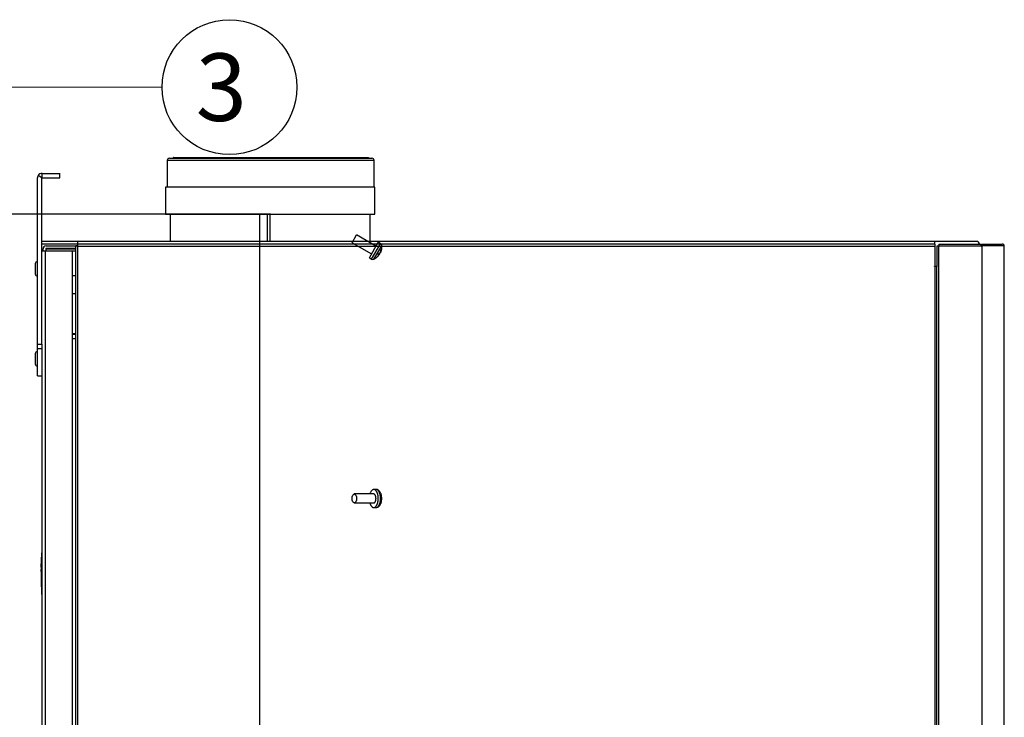
# Model space of a CAD drawing. Extents: x -465088 to 588, y -464991 to 465278.
# Drawn here: x 136 to 574, y 63 to 373 of the extents above; entities that cross this region are included whole.
import ezdxf

# ---------------------------------------------------------------- set-up
doc = ezdxf.new("R2010")
doc.units = 0
doc.layers.get('0').update_dxf_attribs({"linetype": 'CONTINUOUS'})
for name, color, linetype in [('2', 7, 'CONTINUOUS'), ('3', 7, 'CONTINUOUS'), ('5', 7, 'CONTINUOUS')]:
    doc.layers.add(name, color=color, linetype=linetype)
doc.layers.get('0').off()
doc.styles.get("Standard").update_dxf_attribs({"font": 'monotxt.shx'})
doc.dimstyles.new('DSTYLE2', dxfattribs={"dimtxt": 32, "dimasz": 25, "dimexe": 0.5, "dimexo": 1, "dimgap": 0.75, "dimtad": 1, "dimdec": 0, "dimzin": 11, "dimcen": 0.09, "dimazin": 3, "dimtp": 0.7, "dimtm": 1, "dimtfac": 1, "dimtdec": 4, "dimtofl": 0, "dimtmove": 0, "dimatfit": 3, "dimtolj": 1, "dimtzin": 0})

# ---------------------------------------------------------------- blocks, each defined once
blk = doc.blocks.new('_AH13')
at = {"color": 0, "linetype": 'CONTINUOUS'}
blk.add_solid([(0, 0), (1, -0.166667), (1, 0.166667), (0, 0)], dxfattribs=at)
blk = doc.blocks.new('*D5636')
at = {"layer": '2', "color": 1, "linetype": 'CONTINUOUS'}
for p, q in [((102.68701, 286.54489), (247.87387, 286.54489)), ((242.87387, 286.54489), (242.87387, -185.9551)), ((242.87387, -658.4551), (242.87387, -185.9551)), ((77.436773, -658.4551), (247.87387, -658.4551))]:
    blk.add_line(p, q, dxfattribs=at)
at = {"layer": '2', "color": 1, "xscale": 25, "yscale": 25, "zscale": 25}
for p, rotation in [((242.87387, 286.54489), 270), ((242.87387, -658.4551), 450)]:
    blk.add_blockref('_AH13', p, dxfattribs=dict(at, rotation=rotation))
at = {"layer": '2', "color": 1, "linetype": 'CONTINUOUS'}
blk.add_text('945', height=32, rotation=90, dxfattribs=at).set_placement((235.36387, -233.9551))
blk = doc.blocks.new('*D5639')
at = {"layer": '5', "color": 1, "linetype": 'CONTINUOUS'}
blk.add_line((109.3501, 343.03781), (199.56734, 342.865), dxfattribs=at)
blk.add_circle((229.56729, 342.80754), 30, dxfattribs=at)
blk.add_text('3', height=30, dxfattribs=at).set_placement((214.56729, 327.80754))

msp = doc.modelspace()

# ---------------------------------------------------------------- linework, layer by layer
at = {"layer": '2', "color": 150, "linetype": 'CONTINUOUS'}
for p, q in [((294.767, 163.95), (293.729, 163.95)), ((293.729, 161.95), (285.07, 161.95)), ((285.07, 157.95), (293.729, 157.95)), ((293.729, 155.95), (294.767, 155.95))]:
    msp.add_line(p, q, dxfattribs=at)
for points in [[(291.997, 157.95), (292.084, 157.676, 0.0128505), (292.181, 157.418, 0.0139264), (292.289, 157.175, 0.0149988), (292.407, 156.949, 0.0166107), (292.533, 156.744, 0.0185784), (292.666, 156.561, 0.0205105), (292.806, 156.402, 0.0229234), (292.949, 156.267, 0.0253871), (293.095, 156.157, 0.0282966), (293.242, 156.07, 0.0307075), (293.388, 156.009, 0.0331431), (293.533, 155.969, 0.0343192), (293.676, 155.951, 0.0352452), (293.815, 155.953, 0.0346849), (293.949, 155.974, 0.032913), (294.078, 156.011, 0.0297107), (294.201, 156.062, 0.0284826), (294.321, 156.128, 0.0260351), (294.441, 156.212, 0.0234473), (294.562, 156.313, 0.0227268), (294.683, 156.434, 0.0210442), (294.804, 156.576, 0.0197027), (294.922, 156.739, 0.0181037), (295.037, 156.923, 0.0169322), (295.147, 157.129, 0.0155939), (295.252, 157.355, 0.0146378), (295.348, 157.601, 0.0136077), (295.436, 157.865, 0.012871), (295.514, 158.145, 0.0121198), (295.582, 158.44, 0.0115801), (295.637, 158.747, 0.0110697), (295.68, 159.061, 0.0106938), (295.709, 159.381, 0.010386), (295.726, 159.704, 0.0101483), (295.729, 160.025, 0.0100117), (295.72, 160.343, 0.0098883), (295.698, 160.653, 0.0099061), (295.666, 160.954, 0.0098958), (295.622, 161.243, 0.0100361), (295.569, 161.519, 0.0100878), (295.508, 161.779, 0.0104006), (295.44, 162.023, 0.0106468), (295.365, 162.251, 0.0109213), (295.286, 162.461, 0.0109558), (295.204, 162.653, 0.0118427), (295.117, 162.831, 0.0123636), (295.023, 163.001, 0.0131966), (294.921, 163.162, 0.0150971), (294.811, 163.314, 0.0168421), (294.692, 163.456, 0.0193349), (294.564, 163.584, 0.0220523), (294.43, 163.697, 0.0252596), (294.287, 163.791, 0.0286209), (294.139, 163.865, 0.0324293), (293.985, 163.916, 0.0356877), (293.828, 163.945, 0.0382795), (293.668, 163.948, 0.0397938), (293.507, 163.925, 0.0402935), (293.346, 163.875, 0.0375491), (293.187, 163.8, 0.0330931), (293.033, 163.701, 0.0321644), (292.883, 163.574, 0.0325858), (292.737, 163.418, 0.0226842), (292.604, 163.257, 0.0097841), (292.487, 163.098, 0.0249899), (292.36, 162.866, 0.0343716), (292.195, 162.478, 0.015421), (291.997, 161.95, 0.0079708)], [(294.767, 155.95), (294.852, 155.954, 0.0192851), (294.935, 155.964, 0.020439), (295.017, 155.981, 0.0202534), (295.097, 156.004, 0.0187962), (295.174, 156.034, 0.0177405), (295.249, 156.068, 0.0165366), (295.323, 156.108, 0.0159815), (295.396, 156.153, 0.0153925), (295.471, 156.206, 0.0144356), (295.546, 156.266, 0.014194), (295.621, 156.333, 0.0136653), (295.696, 156.407, 0.0130945), (295.77, 156.49, 0.0124189), (295.845, 156.58, 0.0119473), (295.918, 156.679, 0.01135), (295.99, 156.785, 0.0108792), (296.061, 156.9, 0.010331), (296.13, 157.023, 0.0099153), (296.197, 157.154, 0.0094398), (296.262, 157.293, 0.0090752), (296.324, 157.439, 0.0086703), (296.383, 157.593, 0.0083599), (296.438, 157.754, 0.0080232), (296.491, 157.921, 0.0077632), (296.539, 158.095, 0.0074892), (296.583, 158.274, 0.0072754), (296.622, 158.458, 0.0070581), (296.658, 158.646, 0.0068858), (296.688, 158.838, 0.0067194), (296.714, 159.033, 0.0065841), (296.734, 159.23, 0.0064635), (296.75, 159.429, 0.0063614), (296.76, 159.628, 0.0062821), (296.766, 159.827, 0.0062099), (296.766, 160.025, 0.0061684), (296.762, 160.222, 0.0061236), (296.753, 160.416, 0.006117), (296.74, 160.608, 0.0060975), (296.722, 160.796, 0.0061237), (296.699, 160.98, 0.006128), (296.673, 161.159, 0.006185), (296.643, 161.334, 0.0062114), (296.61, 161.503, 0.0062988), (296.573, 161.666, 0.0063481), (296.534, 161.823, 0.0064621), (296.492, 161.974, 0.0065273), (296.447, 162.119, 0.0066761), (296.4, 162.257, 0.0067736), (296.352, 162.389, 0.0069281), (296.302, 162.514, 0.0070206), (296.25, 162.632, 0.007251), (296.197, 162.745, 0.0073201), (296.143, 162.852, 0.0077302), (296.086, 162.956, 0.0082706), (296.025, 163.058, 0.0086261), (295.962, 163.157, 0.0093518), (295.895, 163.253, 0.0102487), (295.824, 163.345, 0.0113528), (295.75, 163.432, 0.011828), (295.674, 163.515, 0.0118624), (295.595, 163.591, 0.0143828), (295.511, 163.662, 0.019181), (295.423, 163.727, 0.0154282), (295.337, 163.783, 0.0045998), (295.259, 163.831, 0.0246685), (295.154, 163.874, 0.0487915), (294.988, 163.913, 0.0250367), (294.767, 163.95, 0.0130787)], [(293.729, 157.95), (293.772, 157.952, 0.0192704), (293.814, 157.957, 0.0204289), (293.854, 157.965, 0.0202493), (293.894, 157.977, 0.0187978), (293.933, 157.992, 0.0177467), (293.971, 158.009, 0.0165449), (294.008, 158.029, 0.0159888), (294.044, 158.051, 0.0153935), (294.081, 158.078, 0.0144339), (294.119, 158.108, 0.0141939), (294.156, 158.141, 0.0136658), (294.194, 158.179, 0.0130946), (294.231, 158.22, 0.0124188), (294.268, 158.265, 0.0119472), (294.305, 158.314, 0.0113501), (294.341, 158.367, 0.0108792), (294.377, 158.425, 0.010331), (294.411, 158.486, 0.0099153), (294.445, 158.552, 0.0094398), (294.477, 158.621, 0.0090752), (294.508, 158.694, 0.0086703), (294.537, 158.771, 0.0083599), (294.565, 158.852, 0.0080232), (294.591, 158.935, 0.0077632), (294.615, 159.022, 0.0074892), (294.637, 159.112, 0.0072754), (294.657, 159.204, 0.0070581), (294.675, 159.298, 0.0068858), (294.69, 159.394, 0.0067194), (294.703, 159.491, 0.0065841), (294.713, 159.59, 0.0064635), (294.721, 159.689, 0.0063614), (294.726, 159.789, 0.0062821), (294.729, 159.888, 0.0062099), (294.729, 159.987, 0.0061684), (294.727, 160.086, 0.0061236), (294.723, 160.183, 0.006117), (294.716, 160.279, 0.0060975), (294.707, 160.373, 0.0061237), (294.696, 160.465, 0.006128), (294.683, 160.554, 0.006185), (294.668, 160.642, 0.0062114), (294.651, 160.726, 0.0062988), (294.633, 160.808, 0.0063481), (294.613, 160.886, 0.0064621), (294.592, 160.962, 0.0065273), (294.57, 161.034, 0.0066761), (294.546, 161.103, 0.0067736), (294.522, 161.169, 0.0069281), (294.497, 161.232, 0.0070205), (294.471, 161.291, 0.0072511), (294.445, 161.347, 0.0073205), (294.418, 161.401, 0.0077313), (294.389, 161.453, 0.0082727), (294.359, 161.504, 0.0086285), (294.327, 161.553, 0.0093541), (294.293, 161.601, 0.010251), (294.258, 161.647, 0.0113552), (294.221, 161.691, 0.0118302), (294.183, 161.732, 0.0118644), (294.143, 161.77, 0.0143848), (294.102, 161.806, 0.0191829), (294.057, 161.838, 0.0154291), (294.015, 161.866, 0.0045999), (293.976, 161.891, 0.0246687), (293.923, 161.912, 0.0487872), (293.84, 161.932, 0.0250325), (293.729, 161.95, 0.0130761)], [(297.085, 158.35), (297.11, 158.452, 0.0047209), (297.133, 158.556, 0.004601), (297.155, 158.662, 0.0044942), (297.175, 158.769, 0.0044386), (297.193, 158.878, 0.0043749), (297.21, 158.988, 0.0043098), (297.225, 159.099, 0.0042493), (297.238, 159.211, 0.0041998), (297.249, 159.323, 0.004154), (297.258, 159.436, 0.004112), (297.265, 159.55, 0.0040756), (297.271, 159.663, 0.0040401), (297.274, 159.777, 0.0040173), (297.276, 159.89, 0.003997), (297.276, 160.003, 0.0039734), (297.275, 160.115, 0.0039344), (297.271, 160.227, 0.0039567), (297.266, 160.338, 0.0040134), (297.259, 160.448, 0.0039191), (297.25, 160.556, 0.0036862), (297.24, 160.662, 0.0040262), (297.228, 160.769, 0.0047301), (297.214, 160.876, 0.0037134), (297.2, 160.976, 0.0014935), (297.187, 161.065, 0.0050739), (297.167, 161.175, 0.0088142), (297.132, 161.339, 0.0045555), (297.085, 161.55, 0.0025096)]]:
    msp.add_lwpolyline(points, format="xyb", dxfattribs=at)
msp.add_ellipse((285.07, 159.95), major_axis=(0, -2), ratio=0.5000762, start_param=0, end_param=6.2831853, dxfattribs=at)
for points, knots in [([(297.085, 161.55), (297.072, 161.597), (297.013, 161.829), (296.81, 162.406), (296.248, 163.428), (295.402, 163.951), (294.767, 163.95)], [0, 0, 0, 0, 0.0358626, 0.1800736, 0.4649677, 1, 1, 1, 1]), ([(294.767, 155.95), (294.781, 155.95), (294.904, 155.95), (295.554, 156.031), (296.489, 156.729), (296.932, 157.762), (297.085, 158.35)], [0, 0, 0, 0, 0.0120289, 0.1093214, 0.5521986, 1, 1, 1, 1])]:
    msp.add_open_spline(points, degree=3, knots=knots, dxfattribs=at)
at = {"layer": '3', "color": 7, "linetype": 'CONTINUOUS'}
for p, q in [((202.865, 311.245), (247.865, 311.245)), ((247.865, 311.245), (292.865, 311.245)), ((247.81, 310.205), (201.824, 310.205)), ((201.824, 310.205), (201.865, 298.346)), ((293.913, 310.205), (247.81, 310.205)), ((293.865, 298.346), (293.913, 310.205)), ((161.165, 272.144), (161.193, 272.252)), ((161.965, 272.245), (161.165, 272.245)), ((161.165, -626.055), (161.165, 272.144)), ((162.008, 272.136), (161.193, 272.136)), ((162.008, 273.067), (162.008, 272.136)), ((162.008, 272.136), (162.008, -626.052)), ((162.008, 272.136), (543.403, 272.136)), ((543.365, 273.045), (162.066, 273.045)), ((543.365, 272.145), (543.365, 273.045)), ((543.365, 263.245), (543.365, 272.145)), ((544.165, 272.145), (544.165, 263.045)), ((545.065, 272.145), (544.165, 272.145)), ((563.894, 272.136), (545.033, 272.136)), ((545.033, -626.867), (545.033, 272.136)), ((545.065, 273.045), (563.865, 273.045)), ((545.065, 273.045), (545.065, 272.145)), ((563.865, 272.145), (563.865, 273.045)), ((563.865, 272.045), (563.865, 272.145)), ((563.965, 272.045), (563.894, 272.019)), ((563.965, 272.245), (563.965, 272.045)), ((564.165, 272.245), (563.965, 272.245)), ((564.126, 272.252), (564.126, -627.799)), ((564.165, 273.045), (566.165, 273.045)), ((564.165, 272.245), (564.165, 273.045)), ((574.165, 272.245), (564.165, 272.245)), ((566.165, 273.045), (573.265, 273.045)), ((566.222, 272.252), (566.222, 273.067)), ((574.165, -627.755), (574.165, 272.245)), ((543.165, 263.245), (543.365, 263.245)), ((543.165, 263.045), (543.165, 263.245)), ((543.265, 263.045), (543.165, 263.045)), ((544.165, 263.045), (543.265, 263.045)), ((543.287, 263.055), (543.287, -626.052)), ((544.165, -626.055), (544.165, 263.045))]:
    msp.add_line(p, q, dxfattribs=at)
at = {"layer": '3', "color": 211, "linetype": 'CONTINUOUS'}
msp.add_line((204.851, 311.603), (290.886, 311.603), dxfattribs=at)
at = {"layer": '3', "color": 94, "linetype": 'CONTINUOUS'}
for p, q in [((144.165, 228.545), (144.165, 302.445)), ((146.175, 302.522), (144.429, 303.569)), ((146.165, 228.545), (146.165, 302.445)), ((146.265, 302.545), (154.165, 302.545)), ((146.291, 304.501), (154.208, 304.501)), ((146.291, 302.522), (146.291, 304.501)), ((154.165, 302.545), (154.165, 304.545)), ((144.165, 228.545), (146.165, 228.545)), ((144.165, 226.595), (144.165, 228.545)), ((144.165, 226.595), (146.165, 226.595)), ((144.165, 226.545), (144.165, 226.595)), ((146.175, 226.499), (144.165, 226.545)), ((144.165, 214.545), (144.165, 226.545)), ((144.165, 214.545), (146.175, 214.507))]:
    msp.add_line(p, q, dxfattribs=at)
at = {"layer": '3', "color": 1, "linetype": 'CONTINUOUS'}
for p, q in [((201.126, 298.331), (201.126, 286.339)), ((247.665, 298.346), (201.165, 298.346)), ((294.165, 298.346), (247.665, 298.346)), ((294.146, 286.339), (294.146, 298.331)), ((201.165, 286.346), (247.665, 286.346)), ((203.165, 286.346), (203.165, 274.245)), ((246.364, 286.346), (246.364, 274.245)), ((247.665, 286.346), (294.165, 286.346)), ((247.694, 274.231), (247.694, 286.339)), ((292.165, 274.245), (292.165, 286.346))]:
    msp.add_line(p, q, dxfattribs=at)
at = {"layer": '3', "color": 254, "linetype": 'CONTINUOUS'}
for p, q in [((162.165, 274.245), (146.165, 274.245)), ((162.008, 273.067), (146.165, 273.045)), ((162.165, 273.045), (162.165, 274.245)), ((543.165, 274.245), (162.165, 274.245)), ((543.165, 274.245), (543.165, 273.045)), ((561.865, 274.245), (543.165, 274.245))]:
    msp.add_line(p, q, dxfattribs=at)
at = {"layer": '3', "color": 6, "linetype": 'CONTINUOUS'}
for p, q in [((147.965, 272.245), (161.165, 272.245)), ((146.641, 270.04), (146.665, 270.945)), ((147.865, 270.945), (147.921, 270.04)), ((147.921, 270.972), (161.165, 270.945)), ((161.193, 271.088), (147.965, 271.045))]:
    msp.add_line(p, q, dxfattribs=at)
at = {"layer": '3', "color": 150, "linetype": 'CONTINUOUS'}
for p, q in [((146.166, 270.045), (147.765, 270.045)), ((147.765, 270.045), (159.566, 270.045)), ((147.805, -626.984), (147.805, 270.04)), ((159.563, 270.04), (159.563, -626.984)), ((159.566, 270.045), (159.68, 270.04)), ((159.666, 270.045), (159.666, 259.045)), ((159.666, 270.045), (161.166, 270.045)), ((159.666, 259.045), (159.666, 251.095)), ((159.666, 259.045), (161.166, 259.045)), ((159.666, 251.095), (159.666, 233.095)), ((159.668, 251.095), (161.193, 251.064)), ((161.193, 233.135), (159.666, 233.095)), ((159.666, 233.095), (159.666, 233.045)), ((159.666, 233.045), (159.666, 231.045)), ((159.666, 233.045), (161.166, 233.045)), ((146.165, 228.545), (146.175, -259.443)), ((159.666, 231.045), (159.665, -269.455)), ((159.666, 231.045), (161.166, 231.045))]:
    msp.add_line(p, q, dxfattribs=at)
at = {"layer": '3', "color": 2, "linetype": 'CONTINUOUS'}
for p, q in [((143.148, 264.336), (143.148, 259.795)), ((143.148, 224.287), (143.148, 219.746))]:
    msp.add_line(p, q, dxfattribs=at)
at = {"layer": '3', "color": 211, "linetype": 'CONTINUOUS'}
for points in [[(204.851, 311.603), (204.836, 311.605, 0.0135114), (204.822, 311.606, 0.0137799), (204.807, 311.606, 0.014243), (204.793, 311.606, 0.0149514), (204.778, 311.605, 0.0154906), (204.764, 311.603, 0.0158959), (204.75, 311.599, 0.016177), (204.736, 311.595, 0.016395), (204.723, 311.591, 0.0164326), (204.709, 311.585, 0.0163812), (204.696, 311.578, 0.0161413), (204.683, 311.57, 0.0158334), (204.671, 311.561, 0.0153822), (204.658, 311.551, 0.0149195), (204.646, 311.54, 0.0142606), (204.634, 311.529, 0.0135704), (204.622, 311.516, 0.0130062), (204.611, 311.502, 0.0126127), (204.6, 311.487, 0.0115299), (204.589, 311.471, 0.010175), (204.579, 311.454, 0.0106351), (204.569, 311.436, 0.0119111), (204.559, 311.416, 0.0083341), (204.55, 311.396, 0.0026304), (204.542, 311.378, 0.011075), (204.532, 311.353, 0.0168936), (204.519, 311.311, 0.0073579), (204.502, 311.253, 0.0036821)], [(290.886, 311.603), (290.911, 311.604, -0.0086254), (290.936, 311.606, -0.0083453), (290.962, 311.606, -0.0082748), (290.987, 311.605, -0.0084829), (291.013, 311.604, -0.0085745), (291.04, 311.601, -0.0086321), (291.066, 311.598, -0.0086605), (291.092, 311.594, -0.0087333), (291.119, 311.588, -0.0087567), (291.146, 311.582, -0.0088016), (291.173, 311.575, -0.0088014), (291.199, 311.566, -0.0088218), (291.226, 311.557, -0.0088127), (291.253, 311.547, -0.0088324), (291.279, 311.535, -0.0087771), (291.305, 311.523, -0.0087075), (291.331, 311.509, -0.0087355), (291.357, 311.494, -0.0088767), (291.383, 311.479, -0.0085612), (291.408, 311.462, -0.0079521), (291.433, 311.445, -0.008702), (291.457, 311.426, -0.0102695), (291.482, 311.405, -0.0077205), (291.505, 311.386, -0.0026872), (291.525, 311.367, -0.0107287), (291.55, 311.342, -0.0180805), (291.586, 311.301, -0.0087003), (291.633, 311.245, -0.0045615)]]:
    msp.add_lwpolyline(points, format="xyb", dxfattribs=at)
at = {"layer": '3', "color": 7, "linetype": 'CONTINUOUS'}
for centre, radius, start, end in [((202.865, 310.245), 1, 90, 180), ((292.865, 310.245), 1, 0, 90), ((573.265, 272.145), 0.9, 6.37937, 90)]:
    msp.add_arc(centre, radius, start, end, dxfattribs=at)
at = {"layer": '3', "color": 94, "linetype": 'CONTINUOUS'}
for centre, radius, start, end in [((146.265, 302.445), 2.1, 148.16192, 180), ((146.199, 302.358), 2.145, 87.52309, 145.60701), ((146.265, 302.445), 0.1, 148.16192, 180), ((146.265, 302.445), 0.1, 90, 148.16192)]:
    msp.add_arc(centre, radius, start, end, dxfattribs=at)
at = {"layer": '3', "color": 6, "linetype": 'CONTINUOUS'}
for radius, end in [(1.3, 180), (0.1, 148.69787)]:
    msp.add_arc((147.965, 270.945), radius, 90, end, dxfattribs=at)
at = {"layer": '3', "color": 254, "linetype": 'CONTINUOUS'}
msp.add_arc((561.865, 272.945), 1.3, 5.49265, 90, dxfattribs=at)
at = {"layer": '3', "color": 2, "linetype": 'CONTINUOUS'}
for centre, start, end in [((144.165, 264.295), 90, 180), ((144.165, 259.795), 180, 270), ((144.165, 224.295), 90, 180), ((144.165, 219.795), 180, 270)]:
    msp.add_arc(centre, 1, start, end, dxfattribs=at)
at = {"layer": '3', "color": 1, "linetype": 'CONTINUOUS', "extrusion": (0.427611, 0.427611, 0.427611)}
msp.add_open_spline([(146.175, 137.437), (145.878, 134.796), (145.777, 132.151), (145.709, 129.52)], degree=3, dxfattribs=at)
at = {"layer": '3', "color": 1, "linetype": 'CONTINUOUS', "extrusion": (0.455344, 0.455344, 0.455344)}
msp.add_open_spline([(146.165, 129.516), (146.15, 129.516), (146.058, 129.516), (145.844, 129.515), (145.752, 129.514), (145.748, 129.514), (145.709, 129.52)], degree=3, knots=[0.45534438, 0.45534438, 0.45534438, 0.45534438, 0.46265974, 0.50160617, 0.58430206, 0.58987253, 0.58987253, 0.58987253, 0.58987253], dxfattribs=at)
at = {"layer": '3', "color": 1, "linetype": 'CONTINUOUS'}
for points, knots in [([(145.709, 129.52), (145.748, 129.498), (145.748, 129.474), (145.747, 129.442), (145.747, 129.407), (145.746, 129.359), (145.746, 129.299), (145.745, 129.239), (145.744, 129.15), (145.744, 129.03), (145.742, 128.881), (145.742, 128.732), (145.74, 128.51), (145.739, 128.214), (145.739, 127.844), (145.74, 127.475), (145.742, 126.929), (145.749, 126.207), (145.762, 125.312), (145.781, 124.426), (145.804, 123.47), (145.833, 122.447), (145.867, 121.355), (145.906, 120.263), (145.945, 119.254), (145.985, 118.327), (146.025, 117.482), (146.066, 116.643), (146.104, 115.93), (146.133, 115.403), (146.161, 114.914), (146.165, 114.847), (146.164, 114.868), (146.166, 114.836), (146.165, 114.848), (146.165, 114.845), (146.165, 114.845), (146.165, 114.845), (146.165, 114.845), (146.165, 114.845), (146.175, 114.851)], [0, 0, 0, 0, 0.0009987, 0.0014981, 0.0019975, 0.0032449, 0.0044922, 0.0057395, 0.0069868, 0.0100986, 0.0132101, 0.0163213, 0.0194322, 0.0271645, 0.034895, 0.0426237, 0.0503508, 0.069247, 0.0881335, 0.1070104, 0.1258759, 0.1490871, 0.1722787, 0.1954505, 0.2186024, 0.2364877, 0.254361, 0.272222, 0.2900703, 0.2987467, 0.3074118, 0.3161884, 0.3250206, 0.4205255, 0.5160331, 0.6115408, 0.7070486, 0.7802865, 0.8535243, 1, 1, 1, 1]), ([(145.709, 129.52), (145.748, 129.498), (145.748, 129.474), (145.747, 129.442), (145.747, 129.407), (145.746, 129.359), (145.746, 129.299), (145.745, 129.239), (145.745, 129.15), (145.744, 129.03), (145.743, 128.881), (145.742, 128.732), (145.741, 128.51), (145.74, 128.214), (145.739, 127.844), (145.74, 127.475), (145.743, 126.929), (145.749, 126.207), (145.763, 125.312), (145.781, 124.426), (145.799, 123.71), (145.81, 123.291), (145.813, 123.167)], [0, 0, 0, 0, 0.00082521, 0.00123781, 0.0016504, 0.00268108, 0.00371172, 0.00474232, 0.00577288, 0.00834402, 0.01091492, 0.01348558, 0.01605599, 0.02244483, 0.0288322, 0.03521816, 0.04160272, 0.05721603, 0.07282124, 0.08841861, 0.10400647, 0.11052984, 0.11052984, 0.11052984, 0.11052984])]:
    msp.add_open_spline(points, degree=3, knots=knots, dxfattribs=at)
at = {"layer": '5', "color": 150, "linetype": 'CONTINUOUS'}
for p, q in [((284.069, 273.641), (286.07, 277.105)), ((294.691, 272.144), (286.076, 277.15)), ((284.096, 273.657), (292.712, 268.651)), ((291.78, 266.905), (295.729, 273.837)), ((292.766, 266.31), (296.767, 273.238)), ((293.743, 266.285), (297.252, 272.26)), ((296.786, 273.191), (295.738, 273.89)), ((297.252, 272.26), (297.277, 272.404)), ((295.08, 267.286), (295.016, 267.176)), ((295.617, 268.217), (295.978, 268.843)), ((296.088, 268.418), (295.825, 268.577)), ((296.088, 268.418), (295.828, 268.583)), ((296.204, 268.418), (295.856, 268.631)), ((296.321, 268.651), (295.97, 268.829)), ((296.67, 269.349), (296.685, 269.403)), ((297.077, 270.746), (297.141, 270.856)), ((291.78, 266.905), (292.712, 266.323))]:
    msp.add_line(p, q, dxfattribs=at)
for points in [[(297.252, 272.26), (297.253, 272.215, -0.0017255), (297.253, 272.169, -0.0017144), (297.253, 272.124, -0.0017074), (297.253, 272.078, -0.0017062), (297.252, 272.032, -0.0017027), (297.252, 271.987, -0.0016989), (297.25, 271.941, -0.0016945), (297.249, 271.895, -0.0016913), (297.247, 271.848, -0.0016873), (297.245, 271.802, -0.0016842), (297.243, 271.756, -0.0016797), (297.24, 271.709, -0.0016755), (297.237, 271.663, -0.0016726), (297.233, 271.616, -0.0016723), (297.23, 271.57, -0.001664), (297.226, 271.523, -0.0016505), (297.221, 271.476, -0.0016609), (297.217, 271.429, -0.0016913), (297.212, 271.382, -0.001639), (297.206, 271.335, -0.0015269), (297.201, 271.288, -0.0016823), (297.195, 271.241, -0.0020015), (297.188, 271.192, -0.0015138), (297.182, 271.147, -0.0005165), (297.176, 271.105, -0.0021323), (297.168, 271.052, -0.0036534), (297.154, 270.97, -0.0017774), (297.135, 270.863, -0.0009391)], [(295.506, 267.603), (295.527, 267.626, 0.0008271), (295.547, 267.648, 0.0008267), (295.568, 267.671, 0.0008299), (295.589, 267.694, 0.0008372), (295.609, 267.717, 0.0008431), (295.63, 267.74, 0.0008486), (295.65, 267.763, 0.0008539), (295.67, 267.786, 0.00086), (295.69, 267.809, 0.0008657), (295.71, 267.832, 0.0008719), (295.73, 267.855, 0.0008775), (295.75, 267.878, 0.0008832), (295.77, 267.901, 0.0008898), (295.789, 267.924, 0.0008978), (295.809, 267.948, 0.0009015), (295.828, 267.971, 0.0009023), (295.847, 267.994, 0.0009165), (295.867, 268.018, 0.0009424), (295.886, 268.041, 0.0009213), (295.905, 268.065, 0.0008651), (295.923, 268.088, 0.0009631), (295.942, 268.112, 0.0011601), (295.961, 268.136, 0.0008837), (295.979, 268.159, 0.0002971), (295.995, 268.18, 0.0012639), (296.016, 268.206, 0.0022055), (296.047, 268.248, 0.0010851), (296.088, 268.302, 0.0005754)], [(296.088, 268.418), (296.079, 268.407, -0.0091969), (296.07, 268.396, -0.0090273), (296.06, 268.386, -0.0088198), (296.05, 268.375, -0.0085968), (296.039, 268.365, -0.0083594), (296.028, 268.355, -0.0081234), (296.016, 268.346, -0.0078734), (296.004, 268.336, -0.0076274), (295.992, 268.327, -0.0073733), (295.979, 268.318, -0.0071281), (295.965, 268.309, -0.006875), (295.951, 268.3, -0.0066311), (295.937, 268.292, -0.0063922), (295.922, 268.284, -0.0061717), (295.906, 268.276, -0.0059249), (295.89, 268.268, -0.0056735), (295.874, 268.261, -0.0055043), (295.857, 268.254, -0.0054023), (295.84, 268.247, -0.0050483), (295.822, 268.24, -0.0045509), (295.804, 268.234, -0.0048306), (295.786, 268.227, -0.0055067), (295.766, 268.221, -0.0040166), (295.747, 268.215, -0.00138), (295.73, 268.21, -0.0053914), (295.707, 268.204, -0.0086282), (295.671, 268.196, -0.0039836), (295.622, 268.185, -0.0020604)], [(295.971, 268.884), (295.991, 268.883, 0.0035708), (296.01, 268.883, 0.0036418), (296.029, 268.883, 0.0037489), (296.047, 268.883, 0.0038939), (296.066, 268.884, 0.0040349), (296.084, 268.885, 0.0041732), (296.102, 268.886, 0.0043187), (296.119, 268.887, 0.0044723), (296.137, 268.889, 0.004631), (296.154, 268.891, 0.0047954), (296.171, 268.894, 0.0049634), (296.188, 268.896, 0.0051353), (296.204, 268.899, 0.0053189), (296.22, 268.903, 0.0055144), (296.236, 268.906, 0.0056891), (296.251, 268.91, 0.0058441), (296.267, 268.914, 0.006094), (296.281, 268.919, 0.0064305), (296.296, 268.924, 0.0064428), (296.311, 268.929, 0.0061809), (296.324, 268.935, 0.0070472), (296.338, 268.941, 0.0087167), (296.352, 268.947, 0.0067734), (296.365, 268.954, 0.0022523), (296.376, 268.959, 0.0099469), (296.39, 268.968, 0.0179369), (296.411, 268.982, 0.0089848), (296.437, 269, 0.0047847)], [(296.204, 268.418), (296.198, 268.416, 0.0062975), (296.192, 268.414, 0.0064794), (296.187, 268.411, 0.0066714), (296.181, 268.409, 0.0068583), (296.176, 268.406, 0.0070485), (296.17, 268.403, 0.007227), (296.165, 268.401, 0.0074067), (296.16, 268.398, 0.007573), (296.156, 268.394, 0.0077373), (296.151, 268.391, 0.0078865), (296.146, 268.388, 0.0080263), (296.142, 268.384, 0.0081454), (296.138, 268.381, 0.0082636), (296.134, 268.377, 0.0083715), (296.13, 268.373, 0.0084285), (296.126, 268.369, 0.0084338), (296.122, 268.365, 0.0085464), (296.119, 268.361, 0.0087397), (296.115, 268.357, 0.0084888), (296.112, 268.352, 0.0079068), (296.109, 268.348, 0.0086886), (296.106, 268.343, 0.0102786), (296.103, 268.338, 0.0077105), (296.101, 268.334, 0.0026209), (296.098, 268.329, 0.0107298), (296.096, 268.323, 0.0179156), (296.092, 268.314, 0.0084727), (296.088, 268.302, 0.0044131)], [(296.321, 268.884), (296.319, 268.876, 0.0028766), (296.318, 268.868, 0.0029018), (296.316, 268.86, 0.002931), (296.315, 268.851, 0.0029626), (296.314, 268.843, 0.0029936), (296.313, 268.835, 0.0030228), (296.312, 268.827, 0.0030524), (296.312, 268.82, 0.0030811), (296.311, 268.812, 0.0031102), (296.31, 268.804, 0.0031384), (296.31, 268.796, 0.0031656), (296.31, 268.788, 0.0031907), (296.309, 268.78, 0.0032195), (296.309, 268.772, 0.0032507), (296.309, 268.765, 0.0032678), (296.309, 268.757, 0.0032714), (296.309, 268.749, 0.0033234), (296.309, 268.741, 0.003414), (296.31, 268.734, 0.0033386), (296.31, 268.726, 0.003135), (296.311, 268.718, 0.0034805), (296.312, 268.711, 0.0041754), (296.312, 268.703, 0.0031861), (296.313, 268.696, 0.0010934), (296.314, 268.689, 0.0045217), (296.315, 268.681, 0.0078434), (296.317, 268.668, 0.0038547), (296.321, 268.651, 0.002046)], [(296.553, 269.233), (296.578, 269.28, 0.0031562), (296.603, 269.327, 0.0031522), (296.626, 269.374, 0.0031617), (296.65, 269.422, 0.0031878), (296.672, 269.47, 0.0032073), (296.694, 269.518, 0.0032241), (296.715, 269.566, 0.0032395), (296.736, 269.615, 0.003257), (296.756, 269.664, 0.0032721), (296.775, 269.714, 0.0032884), (296.794, 269.763, 0.003301), (296.812, 269.813, 0.0033137), (296.829, 269.863, 0.0033281), (296.846, 269.913, 0.0033471), (296.862, 269.964, 0.0033489), (296.877, 270.014, 0.0033393), (296.892, 270.065, 0.0033776), (296.906, 270.116, 0.0034571), (296.919, 270.168, 0.0033644), (296.932, 270.22, 0.0031457), (296.944, 270.271, 0.003482), (296.955, 270.323, 0.0041647), (296.966, 270.377, 0.0031564), (296.975, 270.428, 0.0010678), (296.984, 270.474, 0.0044724), (296.993, 270.534, 0.0077037), (297.005, 270.626, 0.0037524), (297.019, 270.747, 0.0019813)], [(297.135, 270.863), (297.129, 270.816, -0.0028938), (297.122, 270.769, -0.0028384), (297.115, 270.721, -0.0028092), (297.107, 270.674, -0.0028124), (297.098, 270.625, -0.0028019), (297.089, 270.577, -0.0027894), (297.079, 270.529, -0.0027733), (297.068, 270.48, -0.0027638), (297.057, 270.431, -0.0027485), (297.045, 270.382, -0.0027379), (297.033, 270.332, -0.0027211), (297.02, 270.282, -0.0027082), (297.006, 270.232, -0.0026937), (296.992, 270.182, -0.0026868), (296.977, 270.131, -0.0026626), (296.961, 270.081, -0.0026331), (296.945, 270.03, -0.00264), (296.928, 269.979, -0.0026828), (296.91, 269.927, -0.0025847), (296.892, 269.876, -0.002395), (296.873, 269.824, -0.0026378), (296.853, 269.772, -0.0031395), (296.832, 269.718, -0.002343), (296.811, 269.667, -0.0007603), (296.793, 269.621, -0.0033189), (296.767, 269.562, -0.005638), (296.725, 269.47, -0.0026913), (296.67, 269.349, -0.001404)]]:
    msp.add_lwpolyline(points, format="xyb", dxfattribs=at)
msp.add_lwpolyline([(296.629, 269.275), (296.631, 269.273), (296.633, 269.271), (296.635, 269.269), (296.637, 269.267), (296.639, 269.265), (296.641, 269.263), (296.643, 269.261), (296.645, 269.259), (296.647, 269.256), (296.649, 269.254), (296.651, 269.252), (296.654, 269.25), (296.656, 269.248), (296.658, 269.246), (296.659, 269.244), (296.662, 269.242), (296.665, 269.238), (296.67, 269.233)], dxfattribs=at)
for centre, radius, start, end in [((296.256, 272.352), 1.022, 2.92495, 59.99493), ((290.785, 272.073), 6.5, 297.06496, 317.11074), ((293.277, 267.195), 1.022, 239.99498, 297.06496)]:
    msp.add_arc(centre, radius, start, end, dxfattribs=at)
for points, knots in [([(296.088, 268.302), (296.075, 268.302), (296.084, 268.316), (296.108, 268.351), (296.12, 268.369), (296.088, 268.418)], [0, 0, 0, 0, 0.18260109, 0.18260109, 0.49190228, 0.49190228, 0.49190228, 0.49190228]), ([(296.321, 268.651), (296.274, 268.648), (296.272, 268.641), (296.25, 268.591), (296.207, 268.52), (296.204, 268.418)], [0, 0, 0, 0, 0.1796573, 0.1796573, 1, 1, 1, 1]), ([(296.437, 269), (296.495, 269.03), (296.501, 269.036), (296.533, 269.081), (296.573, 269.154), (296.553, 269.233)], [0, 0, 0, 0, 0.1860336, 0.1860336, 1, 1, 1, 1])]:
    msp.add_open_spline(points, degree=3, knots=knots, dxfattribs=at)
at = {"layer": '5', "color": 150, "linetype": 'CONTINUOUS', "extrusion": (0.491606, 0.491606, 0.491606)}
msp.add_open_spline([(296.67, 269.349), (296.644, 269.277), (296.638, 269.27), (296.67, 269.233)], degree=3, dxfattribs=at)

# ---------------------------------------------------------------- block references
at = {"layer": '5', "color": 1}
msp.add_blockref('*D5639', (0, 0), dxfattribs=at)

# ---------------------------------------------------------------- dimensions: what is measured, and where the dimension line sits
at = {"layer": '2', "color": 1, "linetype": 'CONTINUOUS'}
dim = msp.add_linear_dim(base=(242.874, -658.455), p1=(92.687, 286.545), p2=(67.437, -658.455), angle=90, dimstyle='DSTYLE2', override={"dimblk": '_AH13', "dimsah": 0}, dxfattribs=at)
dim.commit()
dim.dimension.update_dxf_attribs({"geometry": '*D5636', "text_midpoint": (219.364, -185.955), "dimtype": 128})

doc.saveas('drawing.dxf')
